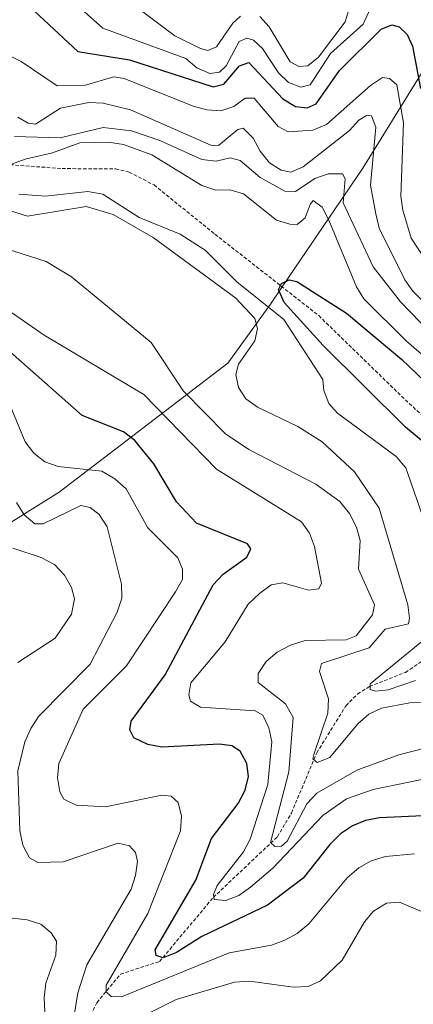
# Model space of a CAD drawing. Units: metres. Extents: x 597057 to 601554, y 4677818 to 4680851.
# Drawn here: x 601055 to 601167, y 4679820 to 4680100 of the extents above; entities that cross this region are included whole.
import ezdxf

# ---------------------------------------------------------------- set-up
doc = ezdxf.new("R2010")
doc.units = ezdxf.units.M
doc.header["$MEASUREMENT"] = 0
doc.linetypes.add('TRAZOSX2', pattern=[1.5, 1, -0.5])
for name, color, linetype, lineweight in [('Level 1', 19, 'Continuous', 0), ('Level 11', 142, 'TRAZOSX2', 13), ('Level 4', 36, 'Continuous', 30), ('Level 5', 36, 'Continuous', 0)]:
    doc.layers.add(name, color=color, linetype=linetype, lineweight=lineweight)

msp = doc.modelspace()

# ---------------------------------------------------------------- linework, layer by layer
at = {"layer": 'Level 1', "color": 19, "linetype": 'Continuous', "lineweight": 0, "ltscale": 0.5}
msp.add_polyline3d([(600883.73, 4679812.2, 349.67), (600934.38, 4679850.38, 346.36), (600962.58, 4679869, 346.53), (600968.14, 4679874.08, 345.05), (600997.24, 4679909.21, 342.16), (600997.62, 4679909.63, 342.27), (601016.97, 4679931.41, 350.77), (601021.26, 4679935.38, 351.38), (601046.95, 4679953.65, 340.29), (601066.34, 4679965.72, 332.61), (601114.48, 4680002.42, 311.13), (601126.7, 4680019.26, 303.65), (601131.97, 4680027.16, 300.31), (601153.03, 4680057.98, 312.78), (601174.38, 4680092.56, 330.2), (601193.4, 4680119.27, 347.9), (601202.91, 4680125.81, 280.06), (601225.21, 4680140.63, 276.93), (601252.56, 4680157.62, 271), (601270.52, 4680172.28, 271.37)], dxfattribs=at)
at = {"layer": 'Level 11', "color": 142, "linetype": 'TRAZOSX2', "lineweight": 13}
for points in [[(601013.79, 4680070.49, 308.83), (601022.19, 4680066.26, 307.08), (601036.06, 4680061.38, 306.15), (601047.88, 4680059.32, 306.15), (601067.18, 4680057.89, 306.15), (601082.46, 4680057.79, 304.66), (601086.32, 4680056.89, 304.15), (601093.43, 4680053.22, 303.03), (601110.8, 4680039.2, 301.06), (601140.41, 4680016.02, 299.61), (601162.95, 4679994.1, 298.1), (601187.86, 4679970.68, 295.04), (601200.15, 4679962.47, 293.63), (601208.56, 4679959.59, 293.04), (601211.13, 4679956.26, 292.86), (601213.94, 4679948.8, 292.62), (601215.13, 4679941.86, 291.94), (601215.48, 4679933.95, 290.54)], [(601075.36, 4679816.77, 331.63), (601077.09, 4679820.29, 330.95), (601083.87, 4679828.42, 329.1), (601095.02, 4679832.04, 324.33), (601110.35, 4679850.28, 321.19), (601128.64, 4679867.58, 315.69), (601132.65, 4679874.32, 314.14), (601139.86, 4679891.47, 310.62), (601148.16, 4679904.87, 307.84), (601151.53, 4679908.25, 307.04), (601154.94, 4679910.36, 306.4), (601165.15, 4679914.38, 304.66), (601178.32, 4679923.29, 302.64), (601184.44, 4679926.42, 300.84), (601195.11, 4679930.13, 296.7), (601215.48, 4679933.95, 290.54)]]:
    msp.add_polyline3d(points, dxfattribs=at)
at = {"layer": 'Level 4', "color": 36, "linetype": 'Continuous', "lineweight": 30}
for points in [[(601045.18, 4680112.1, 325.01), (601059.33, 4680102.73, 325.01), (601071.64, 4680091.27, 325.01), (601086.41, 4680088.82, 325.01), (601110.26, 4680081.13, 325.01), (601113.35, 4680081.98, 325.01), (601117.82, 4680087.13, 325.01), (601120.49, 4680088.1, 325.01), (601130.22, 4680077.77, 325.01), (601133.81, 4680075.55, 325.01)], [(601133.81, 4680075.55, 325.01), (601137.14, 4680075.17, 325.01), (601139.73, 4680076.29, 325.01), (601146.36, 4680085.86, 325.01), (601158.24, 4680097.62, 325.01), (601161.24, 4680098.86, 325.01), (601163.4, 4680098.26, 325.01), (601165.61, 4680096.11, 325.01), (601167.13, 4680092.74, 325.01), (601169.44, 4680080.66, 325.01)], [(601174.57, 4679976.45, 300.01), (601165.21, 4679984.19, 300.01), (601141.65, 4680007.53, 300.01), (601130.56, 4680019.78, 300.01), (601128.92, 4680023.44, 300.01), (601129.78, 4680025.14, 300.01), (601131.96, 4680026.2, 300.01), (601134.18, 4680025.69, 300.01), (601148.34, 4680016.7, 300.01), (601164.17, 4680003.54, 300.01), (601185.93, 4679982.67, 300.01)], [(601186.8, 4679874.26, 325.01), (601157.8, 4679872.95, 325.01), (601153.74, 4679872.23, 325.01), (601150.05, 4679870.68, 325.01), (601146.63, 4679868.43, 325.01), (601143.58, 4679865.38, 325.01), (601135.98, 4679855.8, 325.01), (601125.83, 4679848.06, 325.01), (601107.02, 4679839.19, 325.01), (601099.86, 4679834.6, 325.01), (601096.05, 4679833.11, 325.01), (601093.99, 4679833.76, 325.01), (601093.74, 4679835.33, 325.01), (601105.31, 4679855.19, 325.01), (601109.82, 4679867.1, 325.01), (601117.43, 4679877, 325.01), (601119.4, 4679880.82, 325.01), (601120.37, 4679884.71, 325.01), (601119.87, 4679888.46, 325.01), (601118.01, 4679891.94, 325.01), (601115.61, 4679893.46, 325.01), (601112.13, 4679893.95, 325.01), (601095.64, 4679893.09, 325.01), (601091.65, 4679893.81, 325.01), (601087.7, 4679895.74, 325.01), (601086.55, 4679897.98, 325.01), (601086.92, 4679900.46, 325.01), (601096.61, 4679913.72, 325.01), (601110.31, 4679939.29, 325.01), (601113.13, 4679942.4, 325.01), (601119.93, 4679947.24, 325.01), (601121.04, 4679949.62, 325.01), (601120.09, 4679950.99, 325.01), (601105.56, 4679956.86, 325.01), (601099.82, 4679962.94, 325.01), (601093.33, 4679973.75, 325.01), (601087.99, 4679980.43, 325.01), (601084.7, 4679982.91, 325.01), (601072.95, 4679987.58, 325.01), (601050.75, 4680007.09, 325.01)]]:
    msp.add_polyline3d(points, dxfattribs=at)
at = {"layer": 'Level 5', "color": 36, "linetype": 'Continuous', "lineweight": 0}
for points in [[(601069.18, 4680106.5, 330.01), (601078.81, 4680097.91, 330.01), (601102.47, 4680089.22, 330.01), (601105.64, 4680086.54, 330.01), (601109.32, 4680084.95, 330.01), (601112.08, 4680085.39, 330.01), (601114, 4680087.16, 330.01), (601117.74, 4680094.07, 330.01), (601119.86, 4680095.08, 330.01), (601121.78, 4680094.44, 330.01), (601124.37, 4680092.06, 330.01), (601128.95, 4680085.18, 330.01), (601131.8, 4680082.41, 330.01), (601135.34, 4680081.08, 330.01), (601137.94, 4680081.75, 330.01), (601143.82, 4680090.66, 330.01), (601153.12, 4680098.99, 330.01), (601159.89, 4680113.84, 330.01)], [(601152.72, 4680115.48, 335.01), (601148, 4680099.65, 335.01), (601140.36, 4680089.67, 335.01), (601137.27, 4680087.12, 335.01), (601134.7, 4680086.95, 335.01), (601132.29, 4680088.27, 335.01), (601126.26, 4680098.26, 335.01), (601123.58, 4680101.2, 335.01)], [(601118.1, 4680101.28, 335.01), (601115.91, 4680099.28, 335.01), (601111.28, 4680092.58, 335.01), (601108.8, 4680091.5, 335.01), (601106.69, 4680092.05, 335.01), (601099.32, 4680095.66, 335.01), (601089.46, 4680103.11, 335.01)], [(601048.14, 4680092.09, 320.01), (601055.5, 4680088.38, 320.01), (601065.79, 4680081.45, 320.01), (601073.47, 4680081.55, 320.01), (601081.96, 4680084.04, 320.01), (601084.89, 4680083.59, 320.01), (601104.59, 4680075.66, 320.01), (601108.47, 4680074.59, 320.01), (601112.47, 4680074.33, 320.01), (601116.16, 4680075.56, 320.01), (601119.43, 4680077.94, 320.01), (601121.99, 4680077.97, 320.01), (601128.85, 4680069.92, 320.01), (601131.7, 4680068.32, 320.01), (601138.72, 4680068.81, 320.01), (601142.67, 4680070.47, 320.01), (601155.17, 4680081.59, 320.01), (601158.58, 4680083.81, 320.01), (601160.62, 4680083.52, 320.01), (601162.7, 4680081.77, 320.01), (601164.61, 4680070.93, 320.01), (601163.81, 4680050.02, 320.01), (601164.4, 4680046.01, 320.01), (601166.77, 4680038.03, 320.01), (601171.33, 4680031.1, 320.01)], [(601179.4, 4680010.85, 315.01), (601167.31, 4680022.97, 315.01), (601164.95, 4680026.2, 315.01), (601157.65, 4680040.96, 315.01), (601156.75, 4680045.04, 315.01), (601155.16, 4680053.18, 315.01), (601156.71, 4680069.71, 315.01), (601155.48, 4680072.95, 315.01), (601154.03, 4680073, 315.01), (601151.88, 4680071.7, 315.01), (601149.24, 4680068.69, 315.01), (601135.93, 4680058.37, 315.01), (601132.41, 4680056.86, 315.01), (601129.74, 4680057.39, 315.01), (601126.36, 4680059.52, 315.01), (601123.7, 4680062.82, 315.01), (601121.71, 4680066.57, 315.01), (601118.9, 4680069.42, 315.01), (601117.32, 4680069.03, 315.01), (601111.79, 4680064.45, 315.01), (601109.59, 4680064.6, 315.01), (601086.73, 4680074.6, 315.01), (601078.88, 4680076.54, 315.01), (601074.84, 4680076.73, 315.01), (601066.75, 4680075.13, 315.01), (601059.58, 4680070.56, 315.01), (601057.54, 4680070.8, 315.01), (601054.6, 4680072.51, 315.01)], [(601053.63, 4680067, 310.01), (601066.61, 4680066.68, 310.01), (601078.94, 4680069.63, 310.01), (601086.96, 4680068.6, 310.01), (601095.11, 4680065.89, 310.01), (601107.08, 4680060.52, 310.01), (601111.16, 4680060.04, 310.01), (601115.18, 4680060.91, 310.01), (601118.03, 4680060.16, 310.01), (601123.66, 4680055.36, 310.01), (601130.71, 4680051.42, 310.01), (601133.81, 4680051.35, 310.01)], [(601184.35, 4679992.44, 305.01), (601165.43, 4680008.75, 305.01), (601153.33, 4680020.8, 305.01), (601151.21, 4680024.25, 305.01), (601143.3, 4680043.24, 305.01), (601141.35, 4680046.89, 305.01), (601138.82, 4680048.77, 305.01), (601137.95, 4680047.68, 305.01), (601136.53, 4680043.86, 305.01), (601134.24, 4680041.92, 305.01), (601132.19, 4680042.06, 305.01), (601128.34, 4680043.18, 305.01), (601118.96, 4680050.74, 305.01), (601115.08, 4680051.86, 305.01), (601111.08, 4680051.76, 305.01), (601107.07, 4680053.07, 305.01), (601092.79, 4680061.79, 305.01), (601084.75, 4680064.71, 305.01), (601080.48, 4680065.38, 305.01), (601072.29, 4680065.26, 305.01), (601064.48, 4680062.38, 305.01), (601056.64, 4680060.61, 305.01), (601052.78, 4680059.13, 305.01)], [(601133.81, 4680051.35, 310.01), (601139.33, 4680055.08, 310.01), (601143.1, 4680056.43, 310.01), (601147.24, 4680056.42, 310.01), (601147.94, 4680054.94, 310.01), (601147.37, 4680048.11, 310.01), (601155.93, 4680029.88, 310.01), (601163.77, 4680019.96, 310.01), (601183.92, 4679999.16, 310.01)], [(601178.63, 4679905.81, 310.01), (601166.42, 4679905.69, 310.01), (601158.32, 4679904.2, 310.01), (601154.7, 4679902.52, 310.01), (601151.56, 4679899.73, 310.01), (601143.56, 4679890.16, 310.01), (601139.96, 4679888.73, 310.01), (601138.77, 4679889.72, 310.01), (601139.08, 4679891.25, 310.01), (601143.04, 4679902.8, 310.01), (601143.21, 4679906.8, 310.01), (601140.64, 4679914.6, 310.01), (601141.21, 4679916.92, 310.01), (601154.81, 4679921.4, 310.01), (601159.38, 4679926.68, 310.01), (601165.99, 4679928.18, 310.01), (601166.36, 4679929.81, 310.01), (601165.82, 4679933.66, 310.01), (601157.66, 4679961.16, 310.01), (601150.64, 4679971.49, 310.01), (601141.36, 4679980.06, 310.01), (601134.45, 4679984.45, 310.01), (601122.95, 4679989.9, 310.01), (601119.61, 4679992.34, 310.01), (601117.57, 4679995.49, 310.01), (601116.73, 4679999.25, 310.01), (601117.53, 4680002.2, 310.01), (601122.15, 4680008.85, 310.01), (601122.99, 4680012.3, 310.01), (601122.14, 4680015.17, 310.01), (601116.78, 4680021, 310.01), (601093.14, 4680038.23, 310.01), (601081.73, 4680044.78, 310.01), (601074.02, 4680047.06, 310.01), (601057.34, 4680044.31, 310.01), (601034.06, 4680051.65, 310.01)], [(601054.85, 4680050.61, 305.01), (601062.42, 4680049.99, 305.01), (601074.57, 4680051.35, 305.01), (601078.8, 4680050.61, 305.01), (601089.15, 4680043.93, 305.01), (601100.85, 4680039.25, 305.01), (601107.98, 4680034.61, 305.01), (601117.07, 4680025.61, 305.01), (601130.47, 4680014.91, 305.01), (601141.63, 4679997.77, 305.01), (601141.9, 4679994.72, 305.01), (601143.27, 4679990.96, 305.01), (601145.81, 4679988.19, 305.01), (601162.47, 4679975.88, 305.01), (601165.26, 4679972.62, 305.01), (601170.76, 4679956.79, 305.01)], [(601042.34, 4680037.87, 315.01), (601062.62, 4680031.41, 315.01), (601069.84, 4680027.04, 315.01), (601092.57, 4680008.38, 315.01), (601101.84, 4679994.51, 315.01), (601113.78, 4679982.31, 315.01), (601120.45, 4679977.87, 315.01), (601139.55, 4679967.95, 315.01), (601146.43, 4679963.01, 315.01), (601149.16, 4679959.67, 315.01), (601151.19, 4679955.76, 315.01), (601152.27, 4679951.91, 315.01), (601151.76, 4679943.8, 315.01), (601156.34, 4679933.62, 315.01), (601155.72, 4679930.74, 315.01), (601151.05, 4679924.8, 315.01), (601148.22, 4679923.69, 315.01), (601136.55, 4679923.48, 315.01), (601132.33, 4679922.09, 315.01), (601128.58, 4679920.13, 315.01), (601125.46, 4679917.52, 315.01), (601123.09, 4679914.05, 315.01), (601123.12, 4679911.54, 315.01), (601130.9, 4679905.39, 315.01), (601133.1, 4679901.53, 315.01), (601131.88, 4679886.03, 315.01), (601126.61, 4679865.96, 315.01), (601127.85, 4679864.75, 315.01), (601129.81, 4679864.87, 315.01), (601131.37, 4679866.31, 315.01), (601137.02, 4679876.89, 315.01), (601139.86, 4679879.96, 315.01), (601151.31, 4679886.49, 315.01), (601163.24, 4679890.93, 315.01), (601171.42, 4679892.96, 315.01)], [(601176.28, 4679885.23, 320.01), (601155.94, 4679881, 320.01), (601148.32, 4679878.35, 320.01), (601141.59, 4679873.62, 320.01), (601127.35, 4679858.65, 320.01), (601120.93, 4679853.19, 320.01), (601117.66, 4679850.86, 320.01), (601113.92, 4679849.44, 320.01), (601110.56, 4679849.65, 320.01), (601110.36, 4679851.07, 320.01), (601111.44, 4679853.7, 320.01), (601118.98, 4679863.3, 320.01), (601120.83, 4679866.88, 320.01), (601125.87, 4679882.48, 320.01), (601127.01, 4679894.63, 320.01), (601126.18, 4679898.59, 320.01), (601124.42, 4679902.22, 320.01), (601122.25, 4679903.38, 320.01), (601106.64, 4679904.45, 320.01), (601103.8, 4679906.15, 320.01), (601103.32, 4679907.99, 320.01), (601103.9, 4679911.36, 320.01), (601113.69, 4679923.11, 320.01), (601120.29, 4679933.79, 320.01), (601123.51, 4679936.87, 320.01), (601126.89, 4679939.29, 320.01), (601130.19, 4679939.92, 320.01), (601137.51, 4679937.76, 320.01), (601140.44, 4679938.2, 320.01), (601141.21, 4679939.81, 320.01), (601139.22, 4679950.22, 320.01), (601137.78, 4679954.03, 320.01), (601135.47, 4679957.29, 320.01), (601111.28, 4679972.27, 320.01), (601090.53, 4679993.52, 320.01), (601062.06, 4680010.41, 320.01), (601037.74, 4680027.2, 320.01)], [(601167.75, 4679862.66, 330.01), (601159.43, 4679861.98, 330.01), (601155.38, 4679860.66, 330.01), (601151.9, 4679858.7, 330.01), (601148.57, 4679855.82, 330.01), (601137.63, 4679842.73, 330.01), (601134.28, 4679839.98, 330.01), (601130.72, 4679838.08, 330.01), (601126.91, 4679836.66, 330.01), (601114.88, 4679834.54, 330.01), (601084.14, 4679821.98, 330.01), (601081.24, 4679822.03, 330.01), (601079.78, 4679823.43, 330.01), (601079.81, 4679825.33, 330.01), (601091.69, 4679845.67, 330.01), (601100.99, 4679869.23, 330.01), (601101.24, 4679873.47, 330.01), (601100.31, 4679877.35, 330.01), (601098.27, 4679879.14, 330.01), (601095.68, 4679879.37, 330.01), (601079.53, 4679876.09, 330.01), (601071.23, 4679876.6, 330.01), (601067.69, 4679878.3, 330.01), (601066.53, 4679880.38, 330.01), (601065.91, 4679884.34, 330.01), (601066.3, 4679888.47, 330.01), (601073.24, 4679903.86, 330.01), (601085.54, 4679916.21, 330.01), (601099.59, 4679937.34, 330.01), (601101.53, 4679940.87, 330.01), (601101.59, 4679943.82, 330.01), (601100.2, 4679947.02, 330.01), (601091.62, 4679955.58, 330.01), (601085.43, 4679966.69, 330.01), (601082.21, 4679969.47, 330.01), (601078.51, 4679971.73, 330.01), (601066.07, 4679972.99, 330.01), (601062.3, 4679974.35, 330.01), (601059.16, 4679976.83, 330.01), (601056.64, 4679980.02, 330.01), (601051.74, 4679991.97, 330.01)], [(601054.19, 4679962.75, 335.01), (601056.36, 4679959.29, 335.01), (601059.38, 4679956.67, 335.01), (601061.79, 4679956.71, 335.01), (601072.58, 4679961.88, 335.01), (601075.19, 4679961.3, 335.01), (601077.76, 4679959.32, 335.01), (601080.08, 4679955.8, 335.01), (601084.16, 4679939.48, 335.01), (601084.2, 4679935.48, 335.01), (601082.94, 4679931.51, 335.01), (601075.22, 4679916.69, 335.01), (601060.45, 4679901.77, 335.01), (601058.28, 4679898.41, 335.01), (601056.55, 4679894.62, 335.01), (601054.52, 4679886.34, 335.01), (601055.1, 4679869.26, 335.01), (601056.02, 4679865.19, 335.01), (601057.87, 4679861.55, 335.01), (601060.24, 4679860.24, 335.01), (601067.52, 4679860.39, 335.01), (601083.22, 4679865.72, 335.01), (601086.38, 4679865, 335.01), (601088.15, 4679863.12, 335.01), (601088.67, 4679860.48, 335.01), (601088.16, 4679856.51, 335.01), (601086.93, 4679852.64, 335.01), (601074.24, 4679831.04, 335.01), (601071.73, 4679823.07, 335.01), (601070.38, 4679814.88, 335.01)], [(601054.52, 4679917.22, 340.01), (601065.21, 4679924.16, 340.01), (601069.89, 4679930.95, 340.01), (601070.74, 4679935.3, 340.01), (601069.86, 4679938.57, 340.01), (601067.86, 4679942.03, 340.01), (601065.02, 4679945.09, 340.01), (601061.21, 4679947.12, 340.01), (601053.09, 4679949.74, 340.01)], [(601170.85, 4679924.06, 305.01), (601155.07, 4679911.16, 305.01), (601155.1, 4679909.46, 305.01), (601156.58, 4679909.05, 305.01), (601160.27, 4679909.45, 305.01), (601168.07, 4679912.07, 305.01)], [(601092.52, 4679817.56, 335.01), (601099.75, 4679821.2, 335.01), (601116.37, 4679826.18, 335.01), (601120.8, 4679826.38, 335.01), (601133.16, 4679824.67, 335.01), (601137.44, 4679824.93, 335.01), (601140.91, 4679826.54, 335.01), (601147.13, 4679832.38, 335.01), (601153.45, 4679843.37, 335.01), (601156.06, 4679846.39, 335.01), (601159.73, 4679848.6, 335.01), (601163.46, 4679848.94, 335.01), (601171.1, 4679845.71, 335.01), (601174.73, 4679843.75, 335.01), (601177.95, 4679841.12, 335.01), (601180.12, 4679837.61, 335.01), (601184.11, 4679825.84, 335.01), (601194.69, 4679812.75, 335.01)], [(601063.13, 4679800.28, 340.01), (601062.08, 4679821.72, 340.01), (601062.52, 4679825.9, 340.01), (601065.43, 4679833.82, 340.01), (601065.55, 4679837.77, 340.01), (601064.12, 4679840.23, 340.01), (601061.08, 4679842.64, 340.01), (601057.26, 4679843.85, 340.01), (601045.01, 4679845.2, 340.01)]]:
    msp.add_polyline3d(points, dxfattribs=at)

doc.saveas('drawing.dxf')
